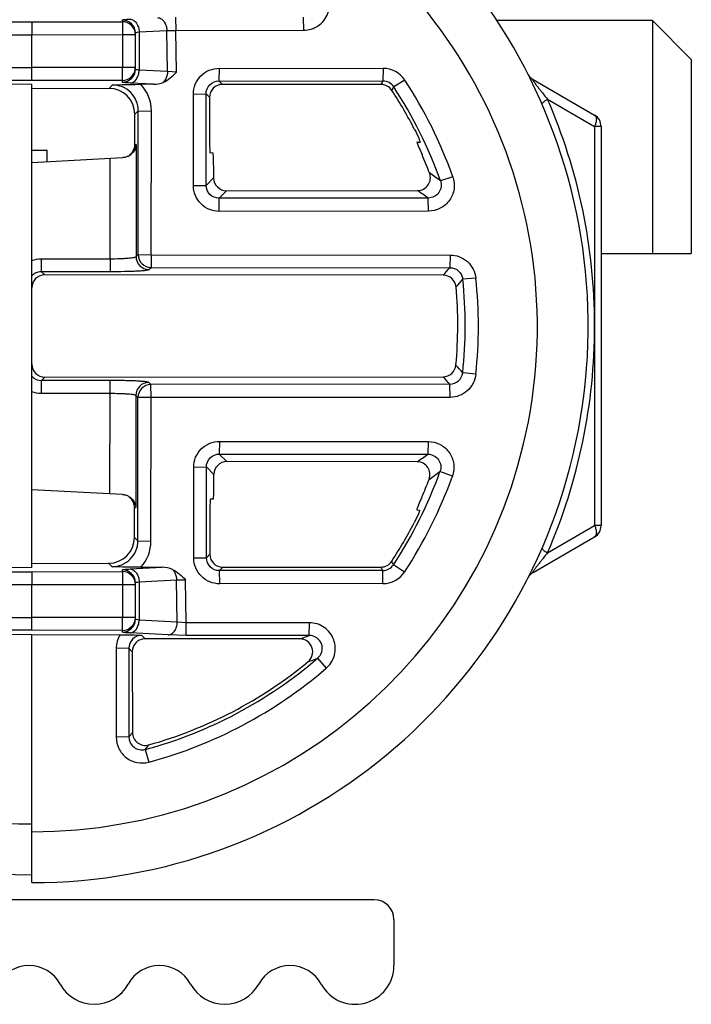
# Model space of a CAD drawing. Units: inches. Extents: x 0 to 34, y 0 to 22.
# Drawn here: x 15 to 15.6, y 3.1 to 3.8 of the extents above; entities that cross this region are included whole.
import ezdxf

# ---------------------------------------------------------------- set-up
doc = ezdxf.new("R2010")
doc.units = ezdxf.units.IN
doc.header["$LTSCALE"] = 1.87
doc.header["$MEASUREMENT"] = 0
doc.layers.get('0').update_dxf_attribs({"linetype": 'CONTINUOUS'})
doc.layers.add('ECAD_CN_94195118', color=7, linetype='CONTINUOUS')

msp = doc.modelspace()

# ---------------------------------------------------------------- linework, layer by layer
at = {"color": 7, "linetype": 'CONTINUOUS'}
for p, q in [((14.94223, 3.82082), (15.05337, 3.82082)), ((15.05337, 3.82082), (15.12235, 3.82089)), ((15.05337, 3.82082), (15.05348, 3.811)), ((15.12235, 3.82089), (15.12235, 3.82216)), ((15.12235, 3.82089), (15.12252, 3.81106)), ((15.16274, 3.82429), (15.16291, 3.81429)), ((15.25993, 3.82438), (15.26011, 3.81438)), ((15.05345, 3.811), (15.12252, 3.81106)), ((15.12252, 3.81106), (15.13219, 3.81106)), ((15.12252, 3.81106), (15.12252, 3.78603)), ((15.13219, 3.78476), (15.13219, 3.81233)), ((15.13374, 3.81288), (15.13507, 3.81306)), ((15.13507, 3.81306), (15.15612, 3.81416)), ((15.13507, 3.81306), (15.13507, 3.78403)), ((15.15612, 3.81416), (15.16291, 3.81429)), ((15.15668, 3.7829), (15.15612, 3.81416)), ((15.16291, 3.81429), (15.26011, 3.81438)), ((15.16348, 3.78243), (15.16291, 3.81429)), ((14.93239, 3.811), (15.05345, 3.811)), ((15.05345, 3.7861), (15.05345, 3.811)), ((14.93239, 3.7861), (15.05345, 3.7861)), ((15.05337, 3.77627), (15.05342, 3.7861)), ((15.12252, 3.78603), (15.05345, 3.7861)), ((15.12235, 3.7762), (15.12252, 3.78603)), ((15.13219, 3.78603), (15.12252, 3.78603)), ((15.15668, 3.7829), (15.13507, 3.78403)), ((15.16348, 3.78243), (15.15668, 3.7829)), ((15.19598, 3.78549), (15.1958, 3.77584)), ((15.19598, 3.78549), (15.32075, 3.78538)), ((15.32075, 3.78538), (15.32058, 3.77572)), ((15.05337, 3.77627), (14.94223, 3.77627)), ((15.00058, 3.77366), (15.05345, 3.7734)), ((15.12235, 3.7762), (15.05337, 3.77627)), ((15.12235, 3.77493), (15.12235, 3.7762)), ((15.14602, 3.77326), (15.12812, 3.7742)), ((15.1958, 3.77584), (15.32058, 3.77572)), ((15.1958, 3.77584), (15.19842, 3.77322)), ((15.33714, 3.77653), (15.32877, 3.77129)), ((15.43097, 3.78077), (15.43091, 3.78091)), ((15.43477, 3.77682), (15.4816, 3.74978)), ((15.05345, 3.40596), (15.05345, 3.7734)), ((15.05345, 3.77025), (15.11217, 3.7702)), ((15.11478, 3.77281), (15.11217, 3.7702)), ((15.14602, 3.77326), (15.1363, 3.77327)), ((15.31917, 3.77311), (15.19842, 3.77322)), ((15.17632, 3.76584), (15.18598, 3.76601)), ((15.17638, 3.69628), (15.17632, 3.76584)), ((15.18598, 3.76601), (15.1886, 3.76339)), ((15.18604, 3.69645), (15.18598, 3.76601)), ((15.1886, 3.76339), (15.18863, 3.73068)), ((15.44577, 3.76195), (15.4816, 3.74126)), ((15.13439, 3.7531), (15.13179, 3.7505)), ((15.13429, 3.64385), (15.13439, 3.7531)), ((15.13439, 3.7531), (15.14439, 3.75293)), ((15.14429, 3.64368), (15.14439, 3.75293)), ((15.13177, 3.7277), (15.13179, 3.7505)), ((15.48652, 3.74126), (15.4816, 3.74126)), ((15.4816, 3.74126), (15.4816, 3.43767)), ((15.48652, 3.74126), (15.48652, 3.43767)), ((15.3465, 3.72928), (15.34875, 3.72939)), ((15.34878, 3.72949), (15.34875, 3.72939)), ((15.13278, 3.72742), (15.13177, 3.72736)), ((15.13278, 3.72742), (15.1327, 3.64227)), ((15.34737, 3.72658), (15.35027, 3.7198)), ((15.05345, 3.71392), (15.12258, 3.71754)), ((15.11304, 3.64063), (15.11311, 3.71704)), ((15.19123, 3.72114), (15.18914, 3.72103)), ((15.19174, 3.71149), (15.19175, 3.70216)), ((15.18604, 3.69645), (15.19175, 3.70216)), ((15.37368, 3.70303), (15.36425, 3.69991)), ((15.17638, 3.69628), (15.18604, 3.69645)), ((15.1959, 3.68665), (15.2016, 3.69235)), ((15.2016, 3.69235), (15.34682, 3.69248)), ((15.35497, 3.6868), (15.1959, 3.68665)), ((15.19608, 3.67665), (15.1959, 3.68665)), ((15.35515, 3.6768), (15.35497, 3.6868)), ((15.35515, 3.6768), (15.19608, 3.67665)), ((15.06066, 3.64063), (15.11304, 3.64063)), ((15.06066, 3.64063), (15.06066, 3.63097)), ((15.11304, 3.64063), (15.11304, 3.63097)), ((15.1327, 3.64227), (15.13429, 3.64385)), ((15.13429, 3.64385), (15.14429, 3.64368)), ((15.14429, 3.64368), (15.14411, 3.63402)), ((15.14429, 3.64368), (15.37171, 3.64347)), ((15.37171, 3.64347), (15.37154, 3.63381)), ((15.14253, 3.63244), (15.14411, 3.63402)), ((15.14411, 3.63402), (15.37154, 3.63381)), ((15.06066, 3.63097), (15.11304, 3.63097)), ((15.06066, 3.63097), (15.06325, 3.62838)), ((15.36637, 3.6281), (15.06325, 3.62838)), ((15.39122, 3.6259), (15.38128, 3.62501)), ((15.06076, 3.54805), (15.06332, 3.55062)), ((15.06332, 3.55062), (15.36631, 3.55089)), ((15.39116, 3.55276), (15.38122, 3.55398)), ((15.11295, 3.54805), (15.06076, 3.54805)), ((15.06076, 3.53805), (15.06076, 3.54805)), ((15.11295, 3.53805), (15.11295, 3.54805)), ((15.14402, 3.545), (15.14244, 3.54658)), ((15.37145, 3.54521), (15.14402, 3.545)), ((15.14419, 3.535), (15.14402, 3.545)), ((15.37162, 3.53521), (15.37145, 3.54521)), ((15.11295, 3.53805), (15.06076, 3.53805)), ((15.11288, 3.46189), (15.11295, 3.53805)), ((15.13261, 3.53675), (15.13253, 3.45152)), ((15.13419, 3.53517), (15.13261, 3.53675)), ((15.13409, 3.42612), (15.13419, 3.53517)), ((15.14419, 3.535), (15.13419, 3.53517)), ((15.14409, 3.42595), (15.14419, 3.535)), ((15.37162, 3.53521), (15.14419, 3.535)), ((15.19624, 3.50177), (15.19606, 3.49211)), ((15.19624, 3.50177), (15.35492, 3.50162)), ((15.35492, 3.50162), (15.35475, 3.49197)), ((15.19606, 3.49211), (15.35475, 3.49197)), ((15.19606, 3.49211), (15.20179, 3.48639)), ((15.17658, 3.48211), (15.18624, 3.48228)), ((15.17664, 3.41307), (15.17658, 3.48211)), ((15.18624, 3.48228), (15.19196, 3.47656)), ((15.1863, 3.41324), (15.18624, 3.48228)), ((15.34654, 3.48626), (15.20179, 3.48639)), ((15.19196, 3.46777), (15.19196, 3.47656)), ((15.37338, 3.47533), (15.36395, 3.4788)), ((15.12235, 3.4614), (15.05345, 3.46501)), ((15.19145, 3.45778), (15.1894, 3.45788)), ((15.13149, 3.42872), (15.13151, 3.4509)), ((15.13151, 3.45158), (15.13253, 3.45152)), ((15.18888, 3.44789), (15.18891, 3.41586)), ((15.3475, 3.44673), (15.34419, 3.43975)), ((15.34621, 3.44977), (15.34624, 3.44966)), ((15.34624, 3.44966), (15.34845, 3.44955)), ((15.44577, 3.41698), (15.4816, 3.43767)), ((15.48652, 3.43767), (15.4816, 3.43767)), ((15.13409, 3.42612), (15.13149, 3.42872)), ((15.13409, 3.42612), (15.14409, 3.42595)), ((15.43477, 3.4021), (15.4816, 3.42914)), ((15.1863, 3.41324), (15.18891, 3.41586)), ((15.05345, 3.409), (15.11184, 3.40906)), ((15.11443, 3.40647), (15.11184, 3.40906)), ((15.17664, 3.41307), (15.1863, 3.41324)), ((15.33696, 3.4024), (15.32859, 3.40799)), ((14.94223, 3.40266), (15.05337, 3.40266)), ((15.05345, 3.40596), (15.00058, 3.40527)), ((15.05337, 3.40266), (15.12235, 3.40272)), ((15.05337, 3.40266), (15.05348, 3.39283)), ((15.12235, 3.40272), (15.12235, 3.40399)), ((15.12235, 3.40272), (15.12252, 3.39289)), ((15.12812, 3.40472), (15.15254, 3.406)), ((15.13629, 3.40599), (15.15254, 3.406)), ((15.19616, 3.40345), (15.19876, 3.40605)), ((15.32038, 3.40356), (15.19616, 3.40345)), ((15.19634, 3.39345), (15.19616, 3.40345)), ((15.19876, 3.40605), (15.31899, 3.40616)), ((15.32056, 3.39356), (15.32038, 3.40356)), ((14.93239, 3.39283), (15.05345, 3.39283)), ((15.05345, 3.39283), (15.12252, 3.39289)), ((15.05345, 3.36793), (15.05345, 3.39283)), ((15.12252, 3.39289), (15.13219, 3.39289)), ((15.12252, 3.39289), (15.12252, 3.36787)), ((15.13219, 3.3666), (15.13219, 3.39416)), ((15.13374, 3.39472), (15.13507, 3.39489)), ((15.13507, 3.39489), (15.16354, 3.39639)), ((15.13507, 3.39489), (15.13507, 3.36587)), ((15.16354, 3.39639), (15.17033, 3.39652)), ((15.16411, 3.36435), (15.16354, 3.39639)), ((15.17091, 3.36387), (15.17033, 3.39652)), ((15.32056, 3.39356), (15.19634, 3.39345)), ((15.43091, 3.39804), (15.43098, 3.39817)), ((15.43091, 3.39803), (15.43094, 3.39809)), ((15.43092, 3.39804), (15.43091, 3.39802)), ((14.93239, 3.36793), (15.05345, 3.36793)), ((15.05337, 3.3581), (15.05342, 3.36793)), ((15.12252, 3.36787), (15.05345, 3.36793)), ((15.12235, 3.35804), (15.12252, 3.36787)), ((15.13219, 3.36787), (15.12252, 3.36787)), ((15.16411, 3.36435), (15.13507, 3.36587)), ((15.17091, 3.36387), (15.16411, 3.36435)), ((15.17074, 3.35421), (15.17091, 3.36387)), ((15.26464, 3.36379), (15.17091, 3.36387)), ((15.26446, 3.35413), (15.26464, 3.36379)), ((15.05337, 3.3581), (14.94223, 3.3581)), ((15.00058, 3.3555), (15.05345, 3.3548)), ((15.12235, 3.35804), (15.05337, 3.3581)), ((15.05345, 3.3548), (15.12062, 3.35474)), ((15.05345, 3.16623), (15.05345, 3.3548)), ((15.12235, 3.35677), (15.12235, 3.35804)), ((15.15715, 3.35452), (15.12812, 3.35604)), ((15.17074, 3.35421), (15.15715, 3.35452)), ((15.13708, 3.35424), (15.1397, 3.35163)), ((15.25731, 3.35152), (15.1397, 3.35163)), ((15.26446, 3.35413), (15.17074, 3.35421)), ((15.12725, 3.34442), (15.1176, 3.34424)), ((15.1176, 3.34424), (15.11766, 3.27678)), ((15.12725, 3.34442), (15.12987, 3.3418)), ((15.12725, 3.34442), (15.12731, 3.27695)), ((15.12987, 3.3418), (15.12993, 3.28038)), ((15.27076, 3.3368), (15.27734, 3.32918)), ((15.12731, 3.27695), (15.11766, 3.27678)), ((15.13973, 3.26751), (15.14244, 3.25784)), ((15.31399, 3.1532), (14.66439, 3.1532)), ((15.32895, 3.13824), (15.32895, 3.1032))]:
    msp.add_line(p, q, dxfattribs=at)
for centre, radius, start, end in [((15.05345, 3.58946), 0.42323, 270, 68.45039), ((15.05414, 3.58878), 0.38386, 269.89746, 68.45037), ((15.12236, 3.81232), 0.00984, 0.03931, 90.03926), ((15.12236, 3.81105), 0.00984, 0.0393, 90.03927), ((15.12236, 3.78604), 0.00984, 269.96534, 352.69046), ((15.12236, 3.78477), 0.00984, 269.96074, 359.96069), ((15.12243, 3.78604), 0.00976, 352.65718, 359.97726), ((15.32073, 3.76573), 0.01965, 33.34391, 89.93637), ((14.13769, 4.41205), 1.34318, 331.59524, 331.72203), ((15.32057, 3.76593), 0.00979, 33.15621, 89.96273), ((15.05219, 3.58905), 0.34109, 19.52254, 33.34364), ((15.43969, 3.78535), 0.00984, 206.89233, 240), ((15.11485, 3.75297), 0.02954, 359.91718, 43.41698), ((15.31916, 3.76328), 0.00982, 33.08524, 89.94226), ((14.04819, 4.43934), 1.44436, 332.33164, 332.44986), ((15.05205, 3.58923), 0.33123, 19.52053, 33.34149), ((15.04851, 3.58946), 0.4331, 0.06445, 23.47031), ((15.47668, 3.74126), 0.00984, 0, 60), ((15.12271, 3.72817), 0.0101, 353.97295, 355.73022), ((15.12195, 3.72842), 0.0109, 294.2593, 314.15295), ((14.89607, 3.05628), 0.7959, 53.96797, 54.69886), ((14.90923, 3.05535), 0.77292, 54.78131, 55.51805), ((15.14257, 3.6423), 0.00986, 180.18918, 269.81082), ((15.14415, 3.64388), 0.00986, 180.18917, 269.81083), ((14.66798, 4.26513), 0.94528, 317.6313, 318.09804), ((15.36636, 3.61828), 0.00982, 5.12916, 89.928), ((14.63158, 4.27767), 0.99399, 318.50959, 318.95841), ((15.05218, 3.58977), 0.33098, 353.79231, 6.1112), ((15.05232, 3.5896), 0.34084, 353.7937, 6.11291), ((15.04853, 3.58946), 0.43307, 336.52907, 0.06354), ((15.3663, 3.56073), 0.00984, 270.0468, 354.71377), ((14.63179, 2.90144), 0.9937, 41.04678, 41.49476), ((15.06072, 3.55787), 0.00982, 221.72935, 270.22126), ((14.66826, 2.91405), 0.9449, 41.90992, 42.37458), ((15.37146, 3.55503), 0.00981, 269.93503, 353.90864), ((15.14247, 3.53672), 0.00986, 90.18918, 179.81082), ((15.14405, 3.53514), 0.00986, 90.18917, 179.81083), ((14.90959, 4.12305), 0.77229, 304.45695, 305.1984), ((15.05207, 3.59031), 0.33121, 326.60087, 340.32561), ((15.05221, 3.59015), 0.34108, 326.60133, 340.32654), ((14.89654, 4.12199), 0.79509, 305.2731, 306.00587), ((15.12247, 3.45079), 0.01008, 4.16597, 5.93121), ((15.47668, 3.43767), 0.00984, 300, 360), ((15.11458, 3.42598), 0.02951, 317.36997, 359.95416), ((15.31898, 3.41599), 0.00984, 270.05067, 326.84026), ((15.32038, 3.41338), 0.00982, 270.02313, 326.66494), ((14.05014, 2.74061), 1.44216, 27.56558, 27.68333), ((15.12236, 3.39416), 0.00984, 0.03931, 90.03926), ((15.12236, 3.39289), 0.00984, 0.0393, 90.03927), ((14.13962, 2.76791), 1.34099, 28.29523, 28.42114), ((15.32054, 3.41324), 0.01968, 270.05663, 326.58309), ((15.43969, 3.39358), 0.00984, 120, 153.10767), ((15.12236, 3.36787), 0.00984, 269.96073, 359.9607), ((15.12236, 3.3666), 0.00984, 269.96074, 359.96069), ((15.05345, 3.59543), 0.42323, 215.60052, 270), ((15.02584, 3.99713), 0.68585, 289.72353, 290.35995), ((15.05345, 3.59474), 0.38386, 222.48455, 270), ((15.05314, 3.58978), 0.3337, 285.0396, 310.70368), ((15.02348, 3.98426), 0.69307, 290.26091, 290.90257), ((15.05331, 3.58961), 0.34353, 285.03851, 310.70352), ((14.4842, 3.77051), 0.81068, 322.49582, 322.80035), ((14.48277, 3.7868), 0.83741, 321.67547, 321.97373), ((15.31399, 3.13824), 0.01496, 0, 90), ((15.05124, 3.07624), 0.02696, 28.50676, 151.49324), ((15.15051, 3.07624), 0.02696, 28.50676, 151.49324), ((15.24979, 3.07624), 0.02696, 28.50676, 151.49324), ((15.29943, 3.1032), 0.02953, 208.50676, 360), ((15.10087, 3.1032), 0.02953, 208.50676, 331.49324), ((15.20015, 3.1032), 0.02953, 208.50676, 331.49324)]:
    msp.add_arc(centre, radius, start, end, dxfattribs=at)
for centre, major_axis, ratio, start_param, end_param in [((15.14532, 3.78313), (0.01416, -0.00096), 0.693457, -1.474249, -0.916988), ((15.11209, 3.75047), (0.00932, 0.01741), 0.996713, -1.078645, 0.489413), ((15.19846, 3.76335), (0.00699, -0.00699), 0.99544, 2.357549, 3.925606), ((15.05315, 3.58976), (0.23154, -0.2315), 0.999999, 1.258093, 1.363315), ((15.18914, 3.73089), (0, 0.00986), 0.052388, -4.691293, -3.138837), ((15.13125, 3.72785), (0, 0.00986), 0.052298, -1.620338, -1.586391), ((15.19122, 3.71128), (0, 0.00986), 0.052388, 4.733485, 6.285941), ((15.05316, 3.58976), (0.22935, -0.22931), 0.999999, 1.151329, 1.197878), ((15.20161, 3.70219), (0.0087, 0.00466), 0.996713, 2.652157, 4.220214), ((15.06329, 3.61852), (0.00699, -0.00699), 0.99544, 2.357549, 3.925606), ((15.05316, 3.58976), (0.22935, -0.22931), 0.999999, 0.692889, 0.876091), ((15.06334, 3.56046), (0.0087, 0.00466), 0.996713, 2.652157, 4.220214), ((15.20182, 3.47653), (0.00699, -0.00699), 0.99544, 2.357549, 3.925606), ((15.19145, 3.46763), (0, 0.00986), 0.052395, 3.138837, 4.726146), ((15.05316, 3.58976), (0.22935, -0.22931), 0.999999, 0.371945, 0.416622), ((15.1894, 3.44803), (0, 0.00986), 0.052395, -0.002756, 1.584553), ((15.131, 3.45109), (0, 0.00986), 0.052294, -1.590055, -1.521254), ((15.05315, 3.58976), (0.23154, -0.2315), 0.999999, 0.206356, 0.309401), ((15.1118, 3.42875), (-0.01393, 0.01393), 0.999089, -3.925545, -2.357488), ((15.19878, 3.41589), (0.0087, 0.00466), 0.996713, 2.652157, 4.220214), ((15.15219, 3.39616), (0.01416, 0.00049), 0.694706, 0.914848, 1.521857), ((15.13974, 3.34176), (0.00699, -0.00699), 0.99544, 2.357549, 3.925606), ((15.05315, 3.58977), (0.23413, -0.2341), 0.999999, -0.512463, -0.097078)]:
    msp.add_ellipse(centre, major_axis=major_axis, ratio=ratio, start_param=start_param, end_param=end_param, dxfattribs=at)
for points, knots in [([(15.26011, 3.81438), (15.26405, 3.81438), (15.27214, 3.81687), (15.27982, 3.82681), (15.28042, 3.83937), (15.27585, 3.8465), (15.27284, 3.84904)], [0, 0, 0, 0, 0.250086, 0.500063, 0.749989, 1, 1, 1, 1]), ([(15.12235, 3.82216), (15.12235, 3.8222), (15.1225, 3.8223), (15.12298, 3.82243), (15.12409, 3.8226), (15.12587, 3.82276), (15.1273, 3.82285), (15.12812, 3.82289)], [0, 0, 0, 0, 0.023657, 0.074938, 0.268893, 0.580952, 1, 1, 1, 1]), ([(15.12812, 3.82289), (15.12903, 3.82284), (15.13095, 3.82216), (15.13318, 3.81988), (15.13465, 3.81671), (15.13504, 3.8143), (15.13507, 3.81306)], [0, 0, 0, 0, 0.209624, 0.446927, 0.714868, 1, 1, 1, 1]), ([(15.14916, 3.82399), (15.15007, 3.82394), (15.152, 3.82326), (15.15423, 3.82098), (15.1557, 3.81781), (15.15609, 3.8154), (15.15612, 3.81416)], [0, 0, 0, 0, 0.209624, 0.446927, 0.714868, 1, 1, 1, 1]), ([(15.13219, 3.81233), (15.13219, 3.81249), (15.1329, 3.81273), (15.13335, 3.81282), (15.13374, 3.81288)], [0, 0, 0, 0, 0.292508, 1, 1, 1, 1]), ([(15.12812, 3.7742), (15.12903, 3.77425), (15.13095, 3.77493), (15.13318, 3.77721), (15.13465, 3.78038), (15.13504, 3.78279), (15.13507, 3.78403)], [0, 0, 0, 0, 0.209624, 0.446927, 0.714868, 1, 1, 1, 1]), ([(15.13507, 3.78403), (15.13436, 3.78411), (15.13341, 3.78424), (15.1325, 3.78448), (15.13219, 3.78467), (15.13219, 3.78476)], [0, 0, 0, 0, 0.713412, 0.908883, 1, 1, 1, 1]), ([(15.15668, 3.7829), (15.15666, 3.7821), (15.15633, 3.77916), (15.15499, 3.77623), (15.1534, 3.77475)], [0, 0, 0, 0, 0.268672, 1, 1, 1, 1]), ([(15.17632, 3.76584), (15.17632, 3.76839), (15.17733, 3.77357), (15.1817, 3.78011), (15.18824, 3.78448), (15.19342, 3.7855), (15.19598, 3.78549)], [0, 0, 0, 0, 0.249994, 0.499895, 0.749887, 1, 1, 1, 1]), ([(15.12812, 3.7742), (15.1273, 3.77425), (15.12587, 3.77433), (15.12409, 3.77449), (15.12298, 3.77466), (15.1225, 3.77479), (15.12235, 3.77489), (15.12235, 3.77493)], [0, 0, 0, 0, 0.418906, 0.730933, 0.925008, 0.976328, 1, 1, 1, 1]), ([(15.18598, 3.76601), (15.18596, 3.76852), (15.18804, 3.77377), (15.19329, 3.77585), (15.1958, 3.77584)], [0, 0, 0, 0, 0.499897, 1, 1, 1, 1]), ([(15.43477, 3.77682), (15.43468, 3.77688), (15.4344, 3.77704), (15.43447, 3.77658), (15.43465, 3.77631), (15.43502, 3.77569), (15.43561, 3.77486), (15.4364, 3.77378), (15.43724, 3.77267), (15.4381, 3.77156), (15.43925, 3.77009), (15.44069, 3.76828), (15.44295, 3.76545), (15.44465, 3.76334), (15.44577, 3.76195)], [0, 0, 0, 0, 0.01616, 0.030432, 0.048824, 0.074747, 0.139226, 0.210788, 0.284027, 0.357584, 0.430925, 0.576261, 0.719536, 1, 1, 1, 1]), ([(15.11478, 3.77281), (15.11643, 3.77287), (15.1236, 3.77312), (15.13078, 3.77328), (15.1363, 3.77327)], [0, 0, 0, 0, 0.229646, 1, 1, 1, 1]), ([(15.13439, 3.7531), (15.13439, 3.75566), (15.13339, 3.76083), (15.12905, 3.76739), (15.12252, 3.77179), (15.11734, 3.77281), (15.11478, 3.77281)], [0, 0, 0, 0, 0.249882, 0.499793, 0.749824, 1, 1, 1, 1]), ([(15.44166, 3.75803), (15.44157, 3.75824), (15.44179, 3.75894), (15.44315, 3.76031), (15.44462, 3.76128), (15.44577, 3.76195)], [0, 0, 0, 0, 0.118949, 0.323772, 1, 1, 1, 1]), ([(15.4816, 3.74978), (15.48258, 3.74922), (15.48311, 3.74682), (15.4826, 3.74397), (15.482, 3.74218), (15.4816, 3.74126)], [0, 0, 0, 0, 0.378422, 0.664745, 1, 1, 1, 1]), ([(15.34466, 3.73885), (15.3452, 3.7378), (15.34618, 3.7358), (15.34747, 3.73305), (15.34827, 3.73099), (15.34875, 3.72988), (15.34878, 3.72949)], [0, 0, 0, 0, 0.346699, 0.655273, 0.885364, 1, 1, 1, 1]), ([(15.3465, 3.72928), (15.34644, 3.72927), (15.34652, 3.72889), (15.34664, 3.7285), (15.34697, 3.72759), (15.34722, 3.72696), (15.34737, 3.72658)], [0, 0, 0, 0, 0.065207, 0.258192, 0.575413, 1, 1, 1, 1]), ([(15.13275, 3.72711), (15.13269, 3.72653), (15.13223, 3.72412), (15.13088, 3.72189), (15.12954, 3.7206)], [0, 0, 0, 0, 0.238817, 1, 1, 1, 1]), ([(15.12987, 3.7217), (15.13015, 3.72208), (15.13124, 3.72378), (15.13176, 3.72583), (15.13177, 3.72736)], [0, 0, 0, 0, 0.235626, 1, 1, 1, 1]), ([(15.12642, 3.71848), (15.12614, 3.71835), (15.12491, 3.71786), (15.12359, 3.71759), (15.12258, 3.71754)], [0, 0, 0, 0, 0.238596, 1, 1, 1, 1]), ([(15.34682, 3.69248), (15.34839, 3.69248), (15.35159, 3.69326), (15.35524, 3.69652), (15.35697, 3.7011), (15.35656, 3.70436), (15.356, 3.70583)], [0, 0, 0, 0, 0.250047, 0.500037, 0.749999, 1, 1, 1, 1]), ([(15.36425, 3.69991), (15.36477, 3.69845), (15.36512, 3.69522), (15.36334, 3.69072), (15.35969, 3.68755), (15.35653, 3.6868), (15.35497, 3.6868)], [0, 0, 0, 0, 0.250014, 0.499974, 0.749942, 1, 1, 1, 1]), ([(15.37368, 3.70303), (15.37471, 3.70011), (15.37539, 3.69366), (15.37183, 3.68468), (15.36455, 3.67833), (15.35825, 3.6768), (15.35515, 3.6768)], [0, 0, 0, 0, 0.249975, 0.499899, 0.749878, 1, 1, 1, 1]), ([(15.19608, 3.67665), (15.19352, 3.67665), (15.18835, 3.67766), (15.1818, 3.68202), (15.17741, 3.68855), (15.17639, 3.69372), (15.17638, 3.69628)], [0, 0, 0, 0, 0.25002, 0.499905, 0.749874, 1, 1, 1, 1]), ([(15.1959, 3.68665), (15.1934, 3.68664), (15.18815, 3.6887), (15.18604, 3.69393), (15.18604, 3.69645)], [0, 0, 0, 0, 0.499435, 1, 1, 1, 1]), ([(15.11304, 3.64063), (15.11548, 3.64063), (15.11903, 3.64069), (15.12355, 3.64089), (15.12645, 3.64108), (15.12886, 3.64132), (15.13075, 3.64158), (15.13193, 3.64186), (15.1326, 3.64209), (15.1327, 3.64227)], [0, 0, 0, 0, 0.368558, 0.536192, 0.68461, 0.808632, 0.904071, 0.968023, 1, 1, 1, 1]), ([(15.37171, 3.64347), (15.37409, 3.64347), (15.3789, 3.64258), (15.38513, 3.63875), (15.38958, 3.63296), (15.39097, 3.62827), (15.39122, 3.6259)], [0, 0, 0, 0, 0.250038, 0.499931, 0.749856, 1, 1, 1, 1]), ([(15.11304, 3.63097), (15.11669, 3.63097), (15.122, 3.63102), (15.12878, 3.6312), (15.13313, 3.63137), (15.13677, 3.63158), (15.13954, 3.63182), (15.1413, 3.63204), (15.14217, 3.63226), (15.14246, 3.63237), (15.14253, 3.63244)], [0, 0, 0, 0, 0.370015, 0.538342, 0.687358, 0.811765, 0.907193, 0.970402, 0.989349, 1, 1, 1, 1]), ([(15.37154, 3.63381), (15.37389, 3.63381), (15.37875, 3.63199), (15.38104, 3.62734), (15.38128, 3.62501)], [0, 0, 0, 0, 0.500407, 1, 1, 1, 1]), ([(15.05337, 3.62775), (15.05428, 3.62876), (15.05655, 3.63041), (15.0593, 3.63098), (15.06066, 3.63097)], [0, 0, 0, 0, 0.49996, 1, 1, 1, 1]), ([(15.39116, 3.55276), (15.39091, 3.55039), (15.38951, 3.5457), (15.38504, 3.53992), (15.37882, 3.5361), (15.37401, 3.53521), (15.37162, 3.53521)], [0, 0, 0, 0, 0.250001, 0.499909, 0.749873, 1, 1, 1, 1]), ([(15.14244, 3.54658), (15.14236, 3.54666), (15.14208, 3.54676), (15.1412, 3.54698), (15.13945, 3.5472), (15.13668, 3.54744), (15.13304, 3.54765), (15.12869, 3.54782), (15.12191, 3.548), (15.1166, 3.54805), (15.11295, 3.54805)], [0, 0, 0, 0, 0.010631, 0.029555, 0.092709, 0.188087, 0.312462, 0.461463, 0.629807, 1, 1, 1, 1]), ([(15.13261, 3.53675), (15.13249, 3.53691), (15.13182, 3.53707), (15.13064, 3.53731), (15.12876, 3.53751), (15.12635, 3.5377), (15.12345, 3.53785), (15.11893, 3.53801), (15.11538, 3.53805), (15.11295, 3.53805)], [0, 0, 0, 0, 0.030536, 0.09404, 0.189456, 0.313693, 0.462452, 0.630492, 1, 1, 1, 1]), ([(15.17658, 3.48211), (15.17658, 3.48467), (15.17759, 3.48984), (15.18196, 3.49638), (15.1885, 3.50076), (15.19368, 3.50177), (15.19624, 3.50177)], [0, 0, 0, 0, 0.249994, 0.499895, 0.749887, 1, 1, 1, 1]), ([(15.35492, 3.50162), (15.35802, 3.50162), (15.36433, 3.50009), (15.37159, 3.49371), (15.37512, 3.48471), (15.37442, 3.47825), (15.37338, 3.47533)], [0, 0, 0, 0, 0.250001, 0.499897, 0.749833, 1, 1, 1, 1]), ([(15.18624, 3.48228), (15.18622, 3.48479), (15.1883, 3.49005), (15.19355, 3.49212), (15.19606, 3.49211)], [0, 0, 0, 0, 0.499897, 1, 1, 1, 1]), ([(15.35475, 3.49197), (15.35631, 3.49197), (15.35947, 3.49121), (15.36311, 3.488), (15.36485, 3.48348), (15.36448, 3.48026), (15.36395, 3.4788)], [0, 0, 0, 0, 0.250377, 0.500584, 0.750393, 1, 1, 1, 1]), ([(15.35568, 3.47287), (15.35625, 3.47434), (15.35668, 3.4776), (15.35496, 3.4822), (15.35132, 3.48547), (15.34812, 3.48626), (15.34654, 3.48626)], [0, 0, 0, 0, 0.250086, 0.500051, 0.749978, 1, 1, 1, 1]), ([(15.12235, 3.4614), (15.12268, 3.46138), (15.12396, 3.46125), (15.12522, 3.46088), (15.12609, 3.4605)], [0, 0, 0, 0, 0.261503, 1, 1, 1, 1]), ([(15.12609, 3.4605), (15.12639, 3.46037), (15.12753, 3.45981), (15.12857, 3.45904), (15.12925, 3.45839)], [0, 0, 0, 0, 0.262893, 1, 1, 1, 1]), ([(15.35016, 3.45948), (15.34968, 3.45837), (15.34877, 3.45628), (15.34753, 3.45343), (15.34673, 3.45131), (15.34624, 3.45017), (15.34621, 3.44977)], [0, 0, 0, 0, 0.345186, 0.653466, 0.88427, 1, 1, 1, 1]), ([(15.12925, 3.45839), (15.12972, 3.45793), (15.13136, 3.45607), (15.13232, 3.45363), (15.1325, 3.45183)], [0, 0, 0, 0, 0.267778, 1, 1, 1, 1]), ([(15.13151, 3.45158), (15.13151, 3.45211), (15.13133, 3.45412), (15.1305, 3.45605), (15.12962, 3.45724)], [0, 0, 0, 0, 0.265033, 1, 1, 1, 1]), ([(15.34845, 3.44955), (15.34851, 3.44954), (15.34842, 3.44914), (15.3483, 3.44873), (15.34794, 3.44778), (15.34767, 3.44712), (15.3475, 3.44673)], [0, 0, 0, 0, 0.065201, 0.258534, 0.576011, 1, 1, 1, 1]), ([(15.4816, 3.43767), (15.482, 3.43675), (15.4826, 3.43495), (15.48311, 3.43211), (15.48258, 3.42971), (15.4816, 3.42914)], [0, 0, 0, 0, 0.335256, 0.621579, 1, 1, 1, 1]), ([(15.11443, 3.40647), (15.11699, 3.40647), (15.12215, 3.40749), (15.12869, 3.41186), (15.13307, 3.41839), (15.13409, 3.42357), (15.13409, 3.42612)], [0, 0, 0, 0, 0.24996, 0.499882, 0.749855, 1, 1, 1, 1]), ([(15.44577, 3.41698), (15.44465, 3.41558), (15.44295, 3.41347), (15.44068, 3.41063), (15.43924, 3.40882), (15.43809, 3.40735), (15.43723, 3.40624), (15.43639, 3.40514), (15.4356, 3.40406), (15.43501, 3.40323), (15.43465, 3.40261), (15.43447, 3.40234), (15.43441, 3.40189), (15.43468, 3.40205), (15.43477, 3.4021)], [0, 0, 0, 0, 0.28093, 0.424442, 0.569996, 0.64343, 0.717069, 0.790352, 0.861665, 0.925909, 0.951526, 0.969867, 0.983888, 1, 1, 1, 1]), ([(15.44166, 3.4209), (15.44157, 3.42068), (15.44179, 3.41999), (15.44315, 3.41861), (15.44462, 3.41764), (15.44577, 3.41698)], [0, 0, 0, 0, 0.118949, 0.323772, 1, 1, 1, 1]), ([(15.19634, 3.39345), (15.19378, 3.39345), (15.18861, 3.39446), (15.18206, 3.39882), (15.17767, 3.40534), (15.17664, 3.41051), (15.17664, 3.41307)], [0, 0, 0, 0, 0.25002, 0.499905, 0.749874, 1, 1, 1, 1]), ([(15.19616, 3.40345), (15.19366, 3.40344), (15.18841, 3.40549), (15.1863, 3.41073), (15.1863, 3.41324)], [0, 0, 0, 0, 0.499435, 1, 1, 1, 1]), ([(15.13629, 3.40599), (15.1343, 3.40599), (15.12701, 3.40604), (15.11973, 3.40628), (15.11443, 3.40647)], [0, 0, 0, 0, 0.27246, 1, 1, 1, 1]), ([(15.12235, 3.40399), (15.12235, 3.40404), (15.1225, 3.40414), (15.12298, 3.40426), (15.12409, 3.40443), (15.12587, 3.40459), (15.1273, 3.40468), (15.12812, 3.40472)], [0, 0, 0, 0, 0.023657, 0.074938, 0.268893, 0.580952, 1, 1, 1, 1]), ([(15.12812, 3.40472), (15.12903, 3.40468), (15.13095, 3.40399), (15.13318, 3.40171), (15.13465, 3.39855), (15.13504, 3.39613), (15.13507, 3.39489)], [0, 0, 0, 0, 0.209624, 0.446927, 0.714868, 1, 1, 1, 1]), ([(15.16056, 3.40425), (15.16102, 3.40378), (15.16274, 3.4015), (15.16349, 3.39857), (15.16354, 3.39639)], [0, 0, 0, 0, 0.231941, 1, 1, 1, 1]), ([(15.13219, 3.39416), (15.13219, 3.39433), (15.1329, 3.39456), (15.13335, 3.39466), (15.13374, 3.39472)], [0, 0, 0, 0, 0.292508, 1, 1, 1, 1]), ([(15.12812, 3.35604), (15.12903, 3.35609), (15.13095, 3.35677), (15.13318, 3.35905), (15.13465, 3.36222), (15.13504, 3.36463), (15.13507, 3.36587)], [0, 0, 0, 0, 0.209624, 0.446927, 0.714868, 1, 1, 1, 1]), ([(15.13507, 3.36587), (15.13436, 3.36594), (15.13341, 3.36607), (15.1325, 3.36631), (15.13219, 3.3665), (15.13219, 3.3666)], [0, 0, 0, 0, 0.713412, 0.908883, 1, 1, 1, 1]), ([(15.15715, 3.35452), (15.15806, 3.35456), (15.15999, 3.35525), (15.16222, 3.35753), (15.16369, 3.36069), (15.16408, 3.3631), (15.16411, 3.36435)], [0, 0, 0, 0, 0.209624, 0.446927, 0.714868, 1, 1, 1, 1]), ([(15.27734, 3.32918), (15.28032, 3.33174), (15.28484, 3.33886), (15.28427, 3.35137), (15.27663, 3.36131), (15.26857, 3.36378), (15.26464, 3.36379)], [0, 0, 0, 0, 0.250144, 0.500134, 0.749993, 1, 1, 1, 1]), ([(15.12062, 3.35474), (15.12221, 3.35474), (15.1277, 3.35469), (15.13319, 3.35445), (15.13708, 3.35424)], [0, 0, 0, 0, 0.290627, 1, 1, 1, 1]), ([(15.12812, 3.35604), (15.1273, 3.35608), (15.12587, 3.35617), (15.12409, 3.35633), (15.12298, 3.3565), (15.1225, 3.35663), (15.12235, 3.35672), (15.12235, 3.35677)], [0, 0, 0, 0, 0.418906, 0.730933, 0.925008, 0.976328, 1, 1, 1, 1]), ([(15.13708, 3.35424), (15.13457, 3.35426), (15.12932, 3.35218), (15.12724, 3.34693), (15.12725, 3.34442)], [0, 0, 0, 0, 0.500121, 1, 1, 1, 1]), ([(15.26349, 3.33408), (15.26502, 3.33534), (15.26737, 3.33888), (15.26718, 3.34521), (15.26336, 3.35026), (15.25929, 3.35152), (15.25731, 3.35152)], [0, 0, 0, 0, 0.250175, 0.500101, 0.749955, 1, 1, 1, 1]), ([(15.27076, 3.3368), (15.27226, 3.33808), (15.27459, 3.34161), (15.27442, 3.34793), (15.27053, 3.35295), (15.26645, 3.35414), (15.26446, 3.35413)], [0, 0, 0, 0, 0.249254, 0.499184, 0.7497, 1, 1, 1, 1]), ([(15.12993, 3.28038), (15.12993, 3.27888), (15.13064, 3.27584), (15.13362, 3.27227), (15.13786, 3.27039), (15.14098, 3.27053), (15.14242, 3.27094)], [0, 0, 0, 0, 0.250035, 0.499985, 0.749938, 1, 1, 1, 1]), ([(15.11766, 3.27678), (15.11766, 3.2738), (15.11906, 3.26776), (15.12496, 3.26064), (15.13338, 3.25684), (15.13957, 3.25707), (15.14244, 3.25784)], [0, 0, 0, 0, 0.250204, 0.500227, 0.750021, 1, 1, 1, 1]), ([(15.12731, 3.27695), (15.12731, 3.27546), (15.12801, 3.27242), (15.13097, 3.26886), (15.1352, 3.26698), (15.13829, 3.26712), (15.13973, 3.26751)], [0, 0, 0, 0, 0.250578, 0.500886, 0.750551, 1, 1, 1, 1])]:
    msp.add_open_spline(points, degree=3, knots=knots, dxfattribs=at)
for points in [[(15.1534, 3.77475), (15.15726, 3.77647), (15.16049, 3.77945), (15.16348, 3.78243)], [(15.12779, 3.71961), (15.12857, 3.7202), (15.12929, 3.72091), (15.12987, 3.7217)], [(15.0534, 3.63924), (15.05569, 3.64015), (15.0582, 3.64063), (15.06066, 3.64063)], [(15.06076, 3.53805), (15.05826, 3.53805), (15.05571, 3.53854), (15.05339, 3.53947)], [(15.12962, 3.45724), (15.12903, 3.45803), (15.12832, 3.45874), (15.12754, 3.45933)], [(15.16056, 3.40425), (15.16429, 3.40242), (15.16739, 3.39945), (15.17033, 3.39652)], [(15.12062, 3.35474), (15.11868, 3.35166), (15.11759, 3.34788), (15.1176, 3.34424)]]:
    msp.add_open_spline(points, degree=3, dxfattribs=at)
at = {"layer": 'ECAD_CN_94195118', "color": 7, "linetype": 'CONTINUOUS'}
for p, q in [((15.52562, 3.82171), (15.407, 3.82171)), ((15.52562, 3.82171), (15.55515, 3.79218)), ((15.52562, 3.82171), (15.52562, 3.64454)), ((15.55515, 3.79218), (15.55515, 3.64454)), ((15.05345, 3.72328), (15.065, 3.72328)), ((15.065, 3.71452), (15.065, 3.72328)), ((15.48652, 3.64454), (15.55515, 3.64454))]:
    msp.add_line(p, q, dxfattribs=at)

doc.saveas('drawing.dxf')
